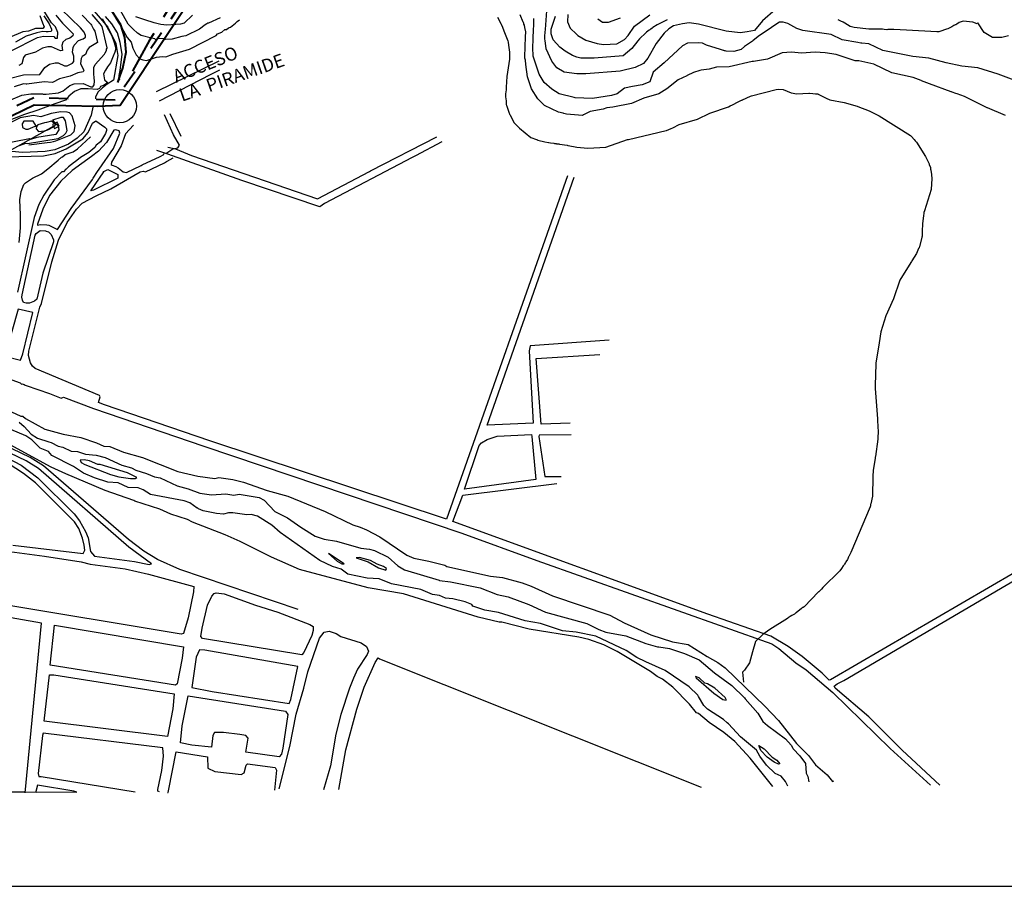
# Model space of a CAD drawing. Units: millimetres. Extents: x -64 to 72812, y -89 to 29605.
# Drawn here: x 47203 to 58479, y -84 to 9835 of the extents above; entities that cross this region are included whole.
import ezdxf

# ---------------------------------------------------------------- set-up
doc = ezdxf.new("R2010")
doc.units = ezdxf.units.MM
doc.header["$LTSCALE"] = 6
doc.linetypes.add('ACAD_ISO03W100', pattern=[30, 12, -18])
doc.linetypes.add('ACAD_ISO10W100', pattern=[18, 12, -3, 0, -3])
for name, color, linetype, lineweight in [('agua filtrada y riego', 6, 'ACAD_ISO10W100', 40), ('caminos', 40, 'Continuous', 30), ('equipamiento', 11, 'Continuous', 30), ('matriz de riego', 112, 'ACAD_ISO03W100', 40), ('matriz de riego 2', 5, 'Continuous', 40)]:
    doc.layers.add(name, color=color, linetype=linetype, lineweight=lineweight)
for name, color, linetype in [('ciudad', 1, 'Continuous'), ('cotas curvas', 60, 'Continuous'), ('curvas indice', 60, 'Continuous'), ('curvas intermedias', 4, 'Continuous'), ('formato', 6, 'Continuous'), ('Layer1', 140, 'Continuous'), ('rio', 180, 'Continuous'), ('texto calles', 4, 'Continuous')]:
    doc.layers.add(name, color=color, linetype=linetype)
doc.styles.add('trxto 1', font='ARIAL.TTF', dxfattribs={"height": 140})

msp = doc.modelspace()

# ---------------------------------------------------------------- linework, layer by layer
at = {"layer": 'agua filtrada y riego', "ltscale": 6}
for points in [[(49072, 10233), (48690, 9600), (48494, 9245)], [(48328, 9117), (48352, 9195), (48384, 9280), (48422, 9464), (48407, 9632), (48361, 9777), (48262, 9930)]]:
    msp.add_lwpolyline(points, dxfattribs=at)
at = {"layer": 'caminos', "ltscale": 1.5}
for points in [[(48015, 9982), (48212, 9748), (48305, 9562), (48326, 9426), (48278, 9143)], [(48352, 9145), (48338, 9155), (48342, 9198), (48352, 9255), (48378, 9442), (48355, 9575), (48321, 9686), (48257, 9787), (48187, 9873)], [(49483, 9359), (48767, 9009)], [(49492, 9258), (49398, 9212), (49385, 9205), (48798, 8903)], [(48278, 9143), (48203, 9098), (48146, 9051), (48099, 9004), (48070, 8947), (48070, 8928)], [(48045, 8852), (48022, 8742), (47938, 8552), (47862, 8478), (47762, 8412), (47605, 8345), (47495, 8328), (47235, 8315), (47112, 8328)], [(47202, 8395), (47272, 8422), (47292, 8418), (47642, 8475), (47705, 8508), (47732, 8535), (47745, 8568), (47728, 8678), (47705, 8715), (47675, 8715), (47578, 8685), (47606, 8653), (47644, 8625), (47652, 8575), (47615, 8522), (47398, 8488), (47328, 8465), (47315, 8472), (46982, 8408)], [(47308, 8402), (47518, 8428), (47555, 8435), (47588, 8442), (47618, 8448), (47788, 8518), (47828, 8555), (47838, 8622), (47802, 8735), (47772, 8768), (47748, 8778), (47672, 8782), (47562, 8762), (47445, 8725), (47360, 8739), (47208, 8710), (47095, 8653)], [(48505, 8628), (48415, 8528), (48365, 8392), (48255, 8205), (48252, 8178), (48262, 8168), (48302, 8155), (48332, 8138), (48388, 8095), (48425, 8085), (48595, 8165), (48605, 8175), (48812, 8268), (48852, 8292), (48858, 8308), (48888, 8312), (48958, 8355), (49012, 8368), (49032, 8398), (48965, 8518), (48862, 8745)], [(49052, 8498), (48925, 8758)], [(47052, 8265), (47475, 8278), (47608, 8302), (47735, 8355), (47925, 8472), (47985, 8545), (48035, 8652), (48075, 8678), (48178, 8605), (48195, 8585), (48195, 8568), (48185, 8532), (48128, 8438), (48078, 8398), (48062, 8372), (47995, 8315), (47898, 8258), (47838, 8208), (47832, 8205), (47762, 8152), (47752, 8142), (47738, 8128), (47732, 8125), (47705, 8095), (47685, 8092), (47598, 8002), (47478, 7825), (47422, 7718), (47368, 7572), (47178, 6718)], [(48901, 8376), (48985, 8355), (49172, 8282), (50612, 7785), (51208, 8098), (51222, 8105), (51978, 8495)], [(52038, 8438), (51735, 8278), (51698, 8258), (50695, 7732), (50638, 7692), (49745, 7995), (48898, 8295), (48772, 8336)], [(53478, 8048), (52092, 4118), (49382, 5015), (48172, 5428), (48105, 5452), (48125, 5518), (48115, 5532), (47378, 5842), (47348, 5868), (47325, 5908), (47305, 5992), (47308, 6042), (47432, 6545), (47452, 6585), (47572, 7062), (47648, 7312), (47748, 7512), (47852, 7668), (47918, 7735), (48078, 7818), (48248, 7898), (48582, 8095), (48615, 8102), (48642, 8092), (48862, 8198), (48872, 8205), (48885, 8212), (48892, 8215), (48962, 8252)], [(53952, 6165), (53048, 6102), (53038, 6045), (53085, 5215), (52555, 5192), (53552, 8032)], [(53508, 5215), (53175, 5205), (53118, 5958), (53848, 6002)], [(46812, 5818), (47208, 5678), (47225, 5665), (47235, 5668), (47242, 5665), (47252, 5658), (47265, 5652), (47275, 5648), (47542, 5558), (47678, 5502), (47705, 5515), (48048, 5385), (49312, 4952), (52268, 3958), (53125, 3645), (55818, 2692), (55898, 2638), (56092, 2475), (56208, 2395), (56515, 2135), (57172, 1492), (57632, 1072)], [(50392, 3085), (49035, 3542), (48782, 3655), (48625, 3752), (48448, 3885), (47475, 4728), (47322, 4825), (47012, 4972), (46725, 5088), (46562, 5142)], [(53065, 5088), (53068, 5065), (53115, 4572), (52295, 4462), (52465, 4962), (52492, 4992), (52558, 5028), (52672, 5068), (53065, 5088)], [(53518, 5082), (53152, 5078), (53148, 5065), (53215, 4605), (53405, 4605)], [(46588, 5002), (46805, 4935), (46995, 4855), (47218, 4735), (47412, 4592), (47825, 4178), (47888, 4098), (47958, 3975), (47985, 3905), (48012, 3748), (48058, 3695), (48518, 3635), (48685, 3598), (48712, 3605), (48452, 3798), (47418, 4698), (47278, 4785), (47092, 4872), (46802, 4992), (46578, 5065)], [(47125, 3822), (47928, 3725), (47948, 3762), (47942, 3822), (47922, 3902), (47878, 4012), (47832, 4088), (47385, 4535), (47248, 4642), (47072, 4755)], [(60108, 4385), (56488, 2278), (56472, 2275), (56392, 2355), (56165, 2545), (56005, 2662), (55805, 2778), (55085, 3032), (52165, 4092), (52278, 4392), (53355, 4525)], [(57742, 1072), (57308, 1475), (56928, 1855), (56542, 2185), (56532, 2205), (56565, 2235), (56642, 2272), (60118, 4312)]]:
    msp.add_lwpolyline(points, dxfattribs=at)
for points in [[(48112, 8125), (48275, 8362), (48348, 8535), (48342, 8562), (48302, 8575), (48282, 8572), (48198, 8428), (48105, 8332), (48025, 8268), (47805, 8108), (47672, 7988), (47545, 7822), (47468, 7668), (47405, 7495), (47405, 7482), (47442, 7492), (47515, 7488), (47535, 7482), (47635, 7432), (47792, 7672), (48035, 8005), (48045, 8022), (48095, 8098)], [(48158, 8095), (48212, 8122), (48265, 8095), (48328, 8062), (48328, 8022), (48048, 7882), (48018, 7878), (48165, 8095)], [(47235, 6625), (47228, 6658), (47232, 6685), (47378, 7368), (47392, 7388), (47438, 7422), (47498, 7418), (47505, 7415), (47532, 7405), (47562, 7378), (47588, 7315), (47588, 7292), (47468, 6932), (47398, 6638), (47372, 6612), (47313, 6589), (47275, 6589), (47246, 6599)], [(47034, 5982), (47213, 5936), (47238, 6012), (47352, 6482), (47184, 6523)]]:
    msp.add_lwpolyline(points, close=True, dxfattribs=at)
msp.add_circle((48349, 8845), 190, dxfattribs=at)
at = {"layer": 'ciudad', "ltscale": 1.5}
for points in [[(49052, 2802), (46915, 3155), (46908, 3185), (46945, 3578), (46975, 3752), (47028, 3755), (47488, 3695), (47908, 3628), (48008, 3602), (48412, 3548), (48678, 3488), (49195, 3348), (49192, 3288), (49132, 2988), (49078, 2808)], [(49902, 3132), (50158, 3052), (50525, 2912), (50565, 2888), (50565, 2845), (50548, 2785), (50458, 2592), (50435, 2565), (49298, 2752), (49278, 2775), (49292, 2872), (49355, 3135), (49402, 3238), (49428, 3268), (49452, 3275), (49545, 3262)], [(49322, 2618), (49262, 2622), (49225, 2538), (49175, 2192), (49408, 2145), (50288, 2008), (50308, 2055), (50388, 2432)], [(48972, 2118), (48955, 1948), (48895, 1632), (47482, 1805), (47542, 2338), (47595, 2338)], [(50218, 1498), (50202, 1428), (50175, 1398), (49792, 1452), (49818, 1612), (49792, 1642), (49722, 1655), (49535, 1675), (49435, 1675), (49415, 1642), (49398, 1508), (49175, 1532), (49045, 1558), (49065, 1752), (49132, 2095), (50245, 1922), (50272, 1882)]]:
    msp.add_lwpolyline(points, close=True, dxfattribs=at)
for points in [[(47265, 985), (47452, 2928), (46882, 3028), (46746, 996), (47254, 996), (47858, 992)], [(47602, 2905), (49078, 2655), (49065, 2528), (49005, 2232), (48988, 2218), (47552, 2445), (47602, 2905)], [(50175, 1032), (50298, 1515), (50368, 1885), (50458, 2185), (50502, 2372), (50635, 2755), (50688, 2825), (50748, 2835), (50828, 2808), (50882, 2775), (51115, 2702), (51175, 2662), (51198, 2608), (51182, 2568), (51072, 2402), (51025, 2298), (50978, 2185), (50882, 1882), (50825, 1658), (50762, 1295), (50682, 1018)], [(50858, 1022), (50938, 1478), (51062, 1945), (51148, 2195), (51275, 2478), (51308, 2532), (51322, 2518), (55008, 1052)], [(48802, 998), (48785, 1005), (48785, 1025), (48832, 1242), (48848, 1405), (48842, 1502), (47472, 1668), (47462, 1642), (47415, 1205), (47422, 1172), (47448, 1172), (48524, 996)], [(48895, 988), (48902, 988), (48908, 1008), (48995, 1455), (49355, 1398), (49358, 1268), (49438, 1228), (49738, 1195), (49775, 1215), (49798, 1302), (49812, 1318), (50128, 1275), (50145, 1245), (50122, 1015)], [(47858, 992), (47822, 1005), (47408, 1075), (47385, 985)]]:
    msp.add_lwpolyline(points, dxfattribs=at)
at = {"layer": 'cotas curvas', "ltscale": 1.5}
for points in [[(48146, 9843), (48201, 9755), (48256, 9649), (48286, 9573), (48303, 9506), (48294, 9464), (48273, 9417), (48244, 9341), (48210, 9295), (48184, 9257), (48163, 9214), (48175, 9146), (48205, 9121), (48205, 9108), (48163, 9083), (48128, 9072), (48118, 9048), (48088, 9035), (47985, 9045), (47902, 9042), (47832, 9012), (47765, 8958), (47728, 8914), (47606, 8872), (47411, 8800), (47259, 8750), (47091, 8686)], [(47480, 9879), (47541, 9787), (47566, 9726), (47566, 9720), (47566, 9707), (47560, 9701), (47529, 9695), (47504, 9695), (47468, 9701), (47400, 9683), (47278, 9646), (47155, 9579)]]:
    msp.add_lwpolyline(points, dxfattribs=at)
at = {"layer": 'curvas indice'}
for points in [[(55858, 9952), (55710, 9821), (55618, 9711), (55535, 9695), (55455, 9685), (55292, 9702), (54975, 9785), (54868, 9798), (54795, 9788), (54692, 9765), (54638, 9732), (54585, 9682), (54492, 9562), (54398, 9395), (54345, 9335), (54252, 9288), (54078, 9245), (53688, 9215), (53585, 9215), (53438, 9235), (53355, 9285), (53295, 9362), (53232, 9502), (53222, 9595), (53218, 9612), (53218, 9635), (53218, 9642), (53218, 9645), (53222, 9692), (53222, 9698), (53225, 9715), (53225, 9722), (53249, 10042)], [(49498, 9858), (49365, 9795), (49358, 9795), (49355, 9795), (49348, 9792), (49345, 9788), (49328, 9778), (49262, 9728), (49105, 9652), (49058, 9642), (48948, 9612), (48875, 9608), (48865, 9615), (48785, 9618), (48762, 9605), (48752, 9615), (48712, 9622), (48592, 9655), (48552, 9682), (48502, 9728), (48445, 9785), (48358, 9942)], [(49182, 9885), (49085, 9795), (49045, 9782), (48888, 9773), (48819, 9781), (48741, 9799), (48637, 9833), (48533, 9868)], [(58492, 8738), (58288, 8825), (58282, 8828), (58022, 8955), (57938, 8985), (57925, 8992), (57882, 9005), (57875, 9008), (57872, 9008), (57622, 9102), (57532, 9135), (57525, 9138), (57435, 9175), (57192, 9225), (56985, 9325), (56812, 9365), (56772, 9365), (56552, 9435), (56428, 9455), (56312, 9462), (56158, 9452), (56042, 9462), (55935, 9455), (55768, 9382), (55608, 9358), (55592, 9355), (55328, 9295), (55182, 9292), (55098, 9268), (55008, 9258), (54992, 9252), (54918, 9232), (54848, 9195), (54842, 9192), (54745, 9145), (54615, 9042), (54522, 8985), (54352, 8935), (54208, 8875), (53995, 8832), (53928, 8828), (53885, 8812), (53735, 8785), (53658, 8745), (53648, 8738), (53465, 8752), (53435, 8762), (53428, 8765), (53372, 8778), (53212, 8852), (53138, 8928), (53065, 9042), (53062, 9055), (53018, 9182), (52998, 9322), (52995, 9372), (52992, 9382), (52988, 9395), (52988, 9408), (52995, 9638), (52998, 9695), (52988, 9745), (52982, 9772), (52978, 9785), (52978, 9792), (52972, 9802), (52968, 9808), (52935, 9892)], [(58591, 9141), (58410, 9213), (58175, 9285), (57994, 9304), (57813, 9340), (57614, 9394), (57433, 9412), (57089, 9484), (56927, 9557), (56848, 9565), (56842, 9568), (56835, 9568), (56802, 9575), (56622, 9605), (56495, 9665), (56172, 9712), (56102, 9735), (55998, 9792), (55945, 9805), (55905, 9805), (55818, 9748), (55812, 9745), (55682, 9658), (55675, 9655), (55602, 9595), (55595, 9588), (55502, 9528), (55465, 9492), (55382, 9472), (55292, 9475), (55282, 9478), (55275, 9478), (55268, 9482), (55262, 9482), (55228, 9495), (55068, 9542), (55022, 9565), (54975, 9572), (54852, 9565), (54795, 9535), (54583, 9342), (54456, 9234), (54420, 9125), (54330, 9089), (54221, 9071), (54131, 9053), (54045, 8985), (53982, 8968), (53762, 8932), (53565, 8942), (53552, 8945), (53382, 8988), (53295, 9038), (53208, 9115), (53152, 9212), (53085, 9418), (53078, 9515), (53085, 9608), (53085, 9618), (53085, 9622), (53085, 9648), (53085, 9658), (53088, 9685), (53088, 9732), (53092, 9762), (53092, 9818), (53092, 9848)], [(54618, 9835), (54505, 9775), (54455, 9745), (54445, 9738), (54432, 9728), (54425, 9725), (54418, 9718), (54412, 9715), (54382, 9692), (54372, 9685), (54302, 9615), (54282, 9592), (54215, 9505), (54115, 9422), (53782, 9395), (53628, 9395), (53585, 9405), (53532, 9425), (53448, 9475), (53388, 9522), (53312, 9605), (53288, 9672), (53288, 9725), (53338, 9875)], [(53482, 9895), (53478, 9812), (53508, 9738), (53578, 9668), (53595, 9655), (53688, 9602), (53815, 9562), (53888, 9552), (54042, 9558), (54128, 9608), (54172, 9655), (54242, 9762), (54418, 9892)], [(53825, 9845), (53878, 9808), (53945, 9805), (54082, 9858)], [(58526, 9652), (58452, 9633), (58342, 9633), (58250, 9688), (58177, 9798), (58168, 9788), (58118, 9808), (58008, 9818), (57962, 9802), (57935, 9785), (57922, 9778), (57915, 9775), (57902, 9768), (57878, 9755), (57832, 9732), (57818, 9725), (57742, 9698), (57728, 9695), (57708, 9695), (57358, 9715), (57212, 9722), (57198, 9722), (57178, 9722), (57165, 9722), (57145, 9722), (57135, 9718), (57102, 9722), (57085, 9725), (57055, 9725), (57035, 9725), (56968, 9728), (56948, 9728), (56935, 9728), (56928, 9728), (56758, 9745), (56715, 9758), (56652, 9795), (56632, 9805), (56608, 9818), (56578, 9835)]]:
    msp.add_lwpolyline(points, dxfattribs=at)
at = {"layer": 'curvas indice', "ltscale": 1.5}
for points in [[(47068, 9158), (47246, 9205), (47435, 9208), (47492, 9288), (47545, 9325), (47608, 9342), (47645, 9342), (47715, 9305), (47748, 9305), (47808, 9338), (47822, 9358), (47822, 9418), (47808, 9465), (47815, 9518), (47825, 9545), (47875, 9595), (47928, 9615), (47955, 9635), (47958, 9648), (47958, 9655), (47942, 9692), (47898, 9742), (47678, 9955)], [(47105, 9478), (47408, 9632), (47475, 9648), (47592, 9642), (47608, 9622), (47635, 9625), (47638, 9688), (47612, 9752), (47568, 9798), (47445, 9992)], [(47432, 9882), (47462, 9798), (47482, 9755), (47468, 9735), (47382, 9735), (47305, 9702), (47238, 9695), (47085, 9632)], [(47102, 8918), (47228, 8972), (47332, 8985), (47465, 8985), (47472, 8982), (47505, 8982), (47648, 8998), (47702, 9022), (47775, 9082), (47825, 9102), (47928, 9105), (48018, 9065), (48042, 9065), (48055, 9088), (48058, 9132), (48055, 9175), (48055, 9182), (48052, 9205), (48052, 9288), (48068, 9322), (48175, 9442), (48182, 9455), (48195, 9482), (48198, 9492), (48198, 9498), (48205, 9508), (48205, 9512), (48148, 9758), (48125, 9788), (48032, 9895)], [(47618, 9888), (47692, 9795), (47815, 9672), (47812, 9652), (47775, 9622), (47732, 9608), (47698, 9578), (47685, 9538), (47692, 9482), (47668, 9478), (47565, 9525), (47525, 9525), (47465, 9508), (47382, 9465), (47265, 9428), (47245, 9402), (47228, 9328), (47192, 9312)], [(48303, 9847), (48372, 9740), (48435, 9633), (48479, 9577), (48498, 9508), (48535, 9432), (48579, 9388), (48611, 9376), (48655, 9369), (48768, 9407), (48837, 9413), (48878, 9408), (48958, 9442), (49148, 9498), (49452, 9655), (49468, 9672), (49518, 9692), (49552, 9722), (49572, 9722), (49592, 9742), (49615, 9748), (49675, 9795), (49695, 9815), (49718, 9835)], [(52675, 9865), (52718, 9782), (52722, 9775), (52728, 9758), (52732, 9752), (52732, 9748), (52748, 9708), (52792, 9592), (52795, 9578), (52802, 9542), (52812, 9462), (52812, 9382), (52782, 9185), (52775, 9062), (52772, 9035), (52772, 9032), (52768, 8988), (52768, 8958), (52768, 8952), (52772, 8908), (52772, 8898), (52775, 8865), (52778, 8858), (52778, 8852), (52782, 8845), (52808, 8765), (52812, 8758), (52812, 8755), (52815, 8748), (52865, 8655), (52925, 8592), (53058, 8488), (53122, 8462), (53128, 8458), (53132, 8458), (53138, 8455), (53218, 8438), (53258, 8428), (53262, 8428), (53282, 8425), (53318, 8422), (53328, 8418), (53345, 8418), (53352, 8415), (53378, 8415), (53385, 8412), (53472, 8398), (53482, 8395), (53485, 8395), (53582, 8375), (53708, 8365), (53915, 8375), (54165, 8462), (54175, 8465), (54605, 8565), (54612, 8568), (54665, 8588), (54682, 8598), (54755, 8635), (54965, 8695), (55108, 8765), (55322, 8838), (55338, 8848), (55365, 8862), (55382, 8868), (55395, 8875), (55402, 8878), (55455, 8905), (55468, 8912), (55475, 8915), (55482, 8918), (55572, 8958), (55585, 8965), (55868, 9035), (55892, 9038), (55945, 9035), (56038, 8998), (56102, 8985), (56242, 8995), (56248, 8995), (56285, 8992), (56315, 8988), (56342, 8985), (56348, 8982), (56438, 8938), (56482, 8918), (56645, 8888), (56795, 8845), (56802, 8842), (56932, 8792), (57045, 8735), (57405, 8508), (57415, 8498), (57445, 8465), (57458, 8448), (57465, 8442), (57472, 8435), (57472, 8432), (57578, 8268), (57615, 8192), (57618, 8185), (57618, 8178), (57632, 8142), (57632, 8135), (57635, 8128), (57635, 8122), (57638, 8115), (57638, 8105), (57642, 8098), (57648, 8018), (57642, 7892), (57565, 7648), (57558, 7628), (57558, 7618), (57552, 7592), (57542, 7498), (57538, 7415), (57538, 7358), (57535, 7345), (57508, 7235), (57505, 7228), (57502, 7222), (57498, 7215), (57475, 7158), (57418, 7075), (57415, 7068), (57408, 7055), (57284, 6853), (57209, 6639), (57121, 6445), (57064, 6262), (57046, 6137), (57008, 5905), (57008, 5836), (57005, 5828), (57005, 5778), (57002, 5765), (56998, 5655), (56998, 5635), (56998, 5628), (56998, 5615), (56998, 5612), (57025, 5265), (57032, 5158), (57035, 5138), (57032, 5032), (57002, 4835), (56998, 4828), (56998, 4812), (56995, 4795), (56978, 4675), (56978, 4662), (56978, 4645), (56975, 4638), (56975, 4618), (56972, 4605), (56968, 4382), (56952, 4295), (56948, 4285), (56945, 4268), (56942, 4262), (56942, 4258), (56722, 3735), (56698, 3692), (56695, 3685), (56685, 3665), (56682, 3658), (56665, 3628), (56662, 3622), (56648, 3602), (56645, 3595), (56642, 3592), (56635, 3582), (56615, 3555), (56595, 3528), (56402, 3335), (56385, 3318), (56372, 3305), (56355, 3288), (56352, 3285), (56185, 3115), (56175, 3108), (56168, 3105), (56165, 3102), (56155, 3095), (56095, 3045), (56088, 3042), (56085, 3038), (56078, 3035), (56075, 3032), (56045, 3015), (56028, 3005), (56005, 2988), (55995, 2982), (55794, 2855), (55713, 2797), (55631, 2716), (55596, 2600), (55562, 2472), (55504, 2391), (55480, 2368), (55492, 2252)], [(47195, 7286), (47210, 7451), (47210, 7601), (47203, 7774), (47218, 7868), (47250, 7947), (47268, 7968), (47348, 8022), (47452, 8072), (47525, 8128), (47642, 8228), (47682, 8262), (47692, 8265), (47722, 8292), (47815, 8322), (47865, 8355), (48012, 8495)]]:
    msp.add_lwpolyline(points, dxfattribs=at)
at = {"layer": 'curvas intermedias', "ltscale": 1.5}
msp.add_lwpolyline([(47918, 9888), (48018, 9782), (48025, 9772), (48038, 9748), (48048, 9728), (48062, 9702), (48095, 9575), (47998, 9515), (47975, 9485), (47958, 9438), (47918, 9412), (47905, 9392), (47898, 9332), (47938, 9252), (47928, 9238), (47868, 9225), (47782, 9188), (47658, 9158), (47578, 9115), (47482, 9125), (47285, 9098), (47278, 9098), (47245, 9102), (47138, 9065)], dxfattribs=at)
at = {"layer": 'equipamiento', "ltscale": 1.5}
for points in [[(47235, 8602), (47272, 8582), (47298, 8582), (47378, 8618), (47395, 8612), (47355, 8673), (47249, 8673), (47229, 8644)], [(47598, 8612), (47615, 8635), (47568, 8672), (47508, 8658), (47485, 8655), (47412, 8632), (47395, 8612), (47392, 8585), (47418, 8555), (47485, 8562), (47525, 8575)]]:
    msp.add_lwpolyline(points, close=True, dxfattribs=at)
at = {"layer": 'formato', "ltscale": 1.5}
msp.add_lwpolyline([(-64, 29605), (-64, -84), (72812, -84), (72812, 29605)], close=True, dxfattribs=at)
at = {"layer": 'Layer1', "ltscale": 1.5}
msp.add_lwpolyline([(46532, 7686), (46890, 8228), (47588, 8615)], dxfattribs=at)
msp.add_lwpolyline([(47578, 8635), (47601, 8588), (47656, 8615), (47632, 8662)], close=True, dxfattribs=at)
at = {"layer": 'matriz de riego', "ltscale": 3}
msp.add_lwpolyline([(49811, 11156), (49352, 10469), (48828, 9684), (48296, 8915), (47366, 8940), (46707, 8628), (46639, 8526), (46496, 8450), (46428, 8324), (45693, 7986), (45634, 8079), (45497, 8086), (45269, 8086), (44187, 8137), (42755, 8230), (41352, 8374), (41175, 8399), (40423, 8686), (40152, 8686)], dxfattribs=at)
at = {"layer": 'matriz de riego 2'}
msp.add_lwpolyline([(46198, 8103), (46471, 8236), (46564, 8431), (46682, 8473), (46733, 8557), (47367, 8862), (48093, 8845), (48353, 8858), (49452, 10514), (49859, 11125)], dxfattribs=at)
at = {"layer": 'rio', "ltscale": 1.5}
for points in [[(47108, 5345), (47215, 5298), (47238, 5298), (47268, 5272), (47492, 5148), (47702, 5092), (47902, 5052), (48082, 4992), (48165, 4952), (48235, 4948), (48392, 4885), (48608, 4822), (49012, 4665), (49242, 4612), (49438, 4585), (49485, 4595), (49645, 4572), (49765, 4542), (50038, 4445), (50275, 4382), (50702, 4205), (51018, 4052), (51102, 4028), (51175, 3995), (51328, 3915), (51635, 3705), (51715, 3672), (51888, 3638), (52072, 3592), (52095, 3578), (52595, 3465), (52732, 3452), (52958, 3388), (53062, 3352), (53305, 3242), (53962, 3018), (54125, 2932), (54432, 2795), (54678, 2715), (54858, 2685), (55075, 2545), (55198, 2478), (55282, 2415), (55735, 1978), (55892, 1812), (56098, 1552), (56238, 1412), (56318, 1305), (56452, 1192), (56512, 1115), (56525, 1122)], [(47195, 5228), (47255, 5178), (47335, 5092), (47405, 5045), (47535, 5002), (47562, 4995), (47645, 4952), (47698, 4942), (47792, 4895), (47865, 4892), (47958, 4862), (48078, 4852), (48182, 4825), (48372, 4735), (48482, 4705), (48532, 4678), (48655, 4642), (48745, 4602), (48812, 4592), (49005, 4498), (49132, 4465), (49265, 4415), (49398, 4395), (49562, 4408), (49655, 4392), (49715, 4405), (49945, 4365), (50002, 4335), (50125, 4205), (50268, 4135), (50422, 4025), (50585, 3925), (50688, 3888), (50832, 3865), (51108, 3785), (51208, 3775), (51265, 3758), (51422, 3682), (51532, 3585), (51608, 3538), (52005, 3418), (52012, 3415), (52135, 3402), (52478, 3332), (52672, 3255), (52795, 3228), (53032, 3142), (53225, 3055), (53698, 2925), (53835, 2855), (53915, 2825), (54145, 2782), (54375, 2695), (54508, 2658), (54522, 2655), (54645, 2638), (54815, 2582), (54985, 2508), (55158, 2358), (55358, 2215), (55502, 2072), (55512, 2062), (55658, 1898), (55715, 1802), (55765, 1755), (55972, 1605), (56038, 1532), (56058, 1495), (56062, 1488), (56138, 1408), (56202, 1322), (56208, 1212), (56228, 1172), (56242, 1112)], [(55998, 1062), (55972, 1115), (55922, 1175), (55855, 1208), (55755, 1302), (55678, 1405), (55642, 1475), (55458, 1628), (55322, 1775), (55305, 1788), (55262, 1825), (55078, 1942), (55038, 1985), (54978, 2088), (54968, 2102), (54868, 2198), (54595, 2385), (54372, 2485), (54272, 2535), (54148, 2615), (53802, 2778), (53575, 2825), (53418, 2838), (53168, 2925), (52992, 2955), (52688, 3048), (52528, 3078), (52392, 3122), (52382, 3142), (52305, 3172), (52165, 3205), (52078, 3215), (52012, 3245), (51932, 3255), (51798, 3312), (51462, 3378), (51318, 3435), (51182, 3442), (50962, 3488), (50885, 3545), (50785, 3575), (50638, 3645), (50185, 3965), (50092, 4048), (49925, 4152), (49855, 4172), (49805, 4168), (49645, 4192), (49595, 4192), (49538, 4175), (49455, 4182), (49302, 4215), (49252, 4235), (49245, 4238), (49242, 4242), (49235, 4245), (49152, 4305), (49088, 4328), (48702, 4402), (48618, 4452), (48558, 4475), (48445, 4482), (48332, 4532), (48212, 4542), (48058, 4592), (47935, 4645), (47818, 4722), (47572, 4848), (47532, 4892), (47438, 4932), (47342, 5025), (47272, 5072), (47102, 5145)], [(55828, 1058), (55568, 1382), (55392, 1575), (55268, 1678), (55098, 1792), (54975, 1895), (54955, 1902), (54875, 2002), (54682, 2195), (54565, 2288), (54505, 2318), (54425, 2375), (54045, 2602), (53892, 2678), (53722, 2742), (53608, 2768), (53038, 2858), (52725, 2938), (52692, 2938), (52452, 2998), (51598, 3262), (51195, 3332), (50408, 3542), (50085, 3682), (49728, 3862), (49555, 3938), (49182, 4085), (49125, 4115), (48932, 4175), (48808, 4232), (48522, 4325), (48508, 4332), (48182, 4445), (47732, 4635), (47562, 4715), (47092, 4968)]]:
    msp.add_lwpolyline(points, dxfattribs=at)
for points in [[(48338, 4602), (48472, 4582), (48525, 4582), (48545, 4595), (48438, 4648), (48125, 4742), (48098, 4742), (48002, 4785), (47942, 4798), (47895, 4792), (47908, 4768), (47948, 4745), (48242, 4628)], [(50738, 3725), (50838, 3638), (50892, 3608), (50918, 3605)], [(51055, 3675), (51195, 3628), (51312, 3562), (51395, 3535), (51405, 3552), (51368, 3578), (51298, 3602), (51222, 3645), (51095, 3678)], [(54948, 2302), (55152, 2128), (55255, 2055), (55292, 2045), (55295, 2055), (55282, 2078), (55162, 2182), (55078, 2232), (55048, 2242), (54985, 2302), (54942, 2318)], [(55728, 1488), (55822, 1395), (55875, 1358), (55908, 1318), (55892, 1315), (55845, 1335), (55762, 1395), (55692, 1472), (55668, 1528)]]:
    msp.add_lwpolyline(points, close=True, dxfattribs=at)

# ---------------------------------------------------------------- texts
at = {"layer": 'texto calles', "lineweight": 40, "ltscale": 1.5, "style": 'trxto 1'}
for s, rotation, p in [('ACCESO', 21.7353, (48994, 9110)), ('LA  PIRAMIDE', 19.2982, (49061, 8895))]:
    msp.add_text(s, height=150, rotation=rotation, dxfattribs=at).set_placement(p)

doc.saveas('drawing.dxf')
